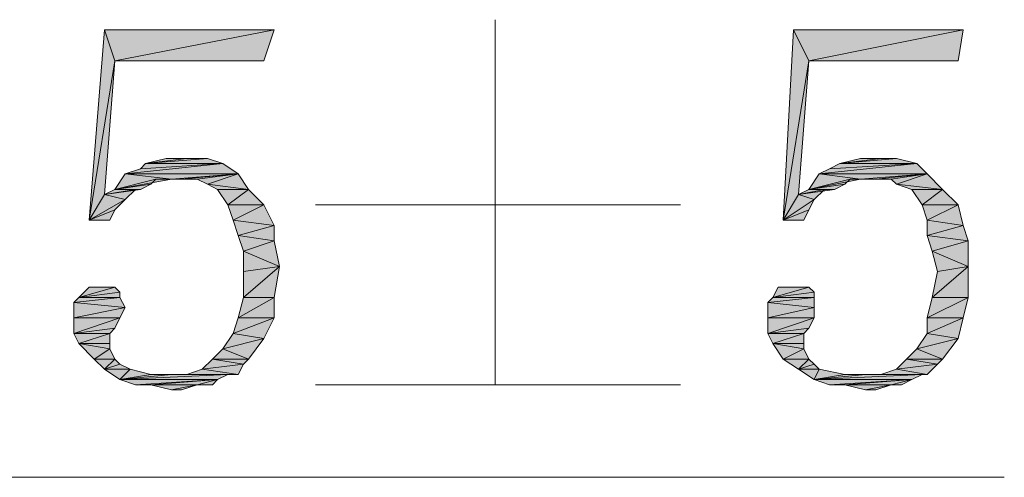
# Model space of a CAD drawing. Units: millimetres. Extents: x 6 to 284, y 4 to 188.
# Drawn here: x 91 to 99, y 178 to 181 of the extents above; entities that cross this region are included whole.
import ezdxf

# ---------------------------------------------------------------- set-up
doc = ezdxf.new("R2010")
doc.units = ezdxf.units.MM
doc.layers.add('C00-00-00', color=7, linetype='Continuous')

msp = doc.modelspace()

# ---------------------------------------------------------------- hatches: boundary and pattern name
at = {"layer": 'C00-00-00'}
h = msp.add_hatch(color=256, dxfattribs=at)
h.dxf.hatch_style = 2
h.paths.add_polyline_path([(91.436613, 181.158444), (91.224947, 179.846111), (91.351947, 181.412444)])
h = msp.add_hatch(color=256, dxfattribs=at)
h.dxf.hatch_style = 2
h.paths.add_polyline_path([(91.351947, 181.412444), (92.748947, 181.412444), (91.436613, 181.158444)])
h = msp.add_hatch(color=256, dxfattribs=at)
h.dxf.hatch_style = 2
h.paths.add_polyline_path([(91.436613, 181.158444), (92.748947, 181.412444), (92.66428, 181.158444)])
h = msp.add_hatch(color=256, dxfattribs=at)
h.dxf.hatch_style = 2
h.paths.add_polyline_path([(97.151613, 181.158444), (96.939947, 179.846111), (97.024613, 181.412444)])
h = msp.add_hatch(color=256, dxfattribs=at)
h.dxf.hatch_style = 2
h.paths.add_polyline_path([(97.024613, 181.412444), (98.421613, 181.412444), (97.151613, 181.158444)])
h = msp.add_hatch(color=256, dxfattribs=at)
h.dxf.hatch_style = 2
h.paths.add_polyline_path([(97.151613, 181.158444), (98.421613, 181.412444), (98.37928, 181.158444)])
h = msp.add_hatch(color=256, dxfattribs=at)
h.dxf.hatch_style = 2
h.paths.add_polyline_path([(91.436613, 181.158444), (91.351947, 180.057778), (91.224947, 179.846111)])
h = msp.add_hatch(color=256, dxfattribs=at)
h.dxf.hatch_style = 2
h.paths.add_polyline_path([(97.151613, 181.158444), (97.066947, 180.057778), (96.939947, 179.846111)])
h = msp.add_hatch(color=256, dxfattribs=at)
h.dxf.hatch_style = 2
h.paths.add_polyline_path([(91.52128, 180.227111), (91.64828, 180.269444), (92.325613, 180.311778)])
h = msp.add_hatch(color=256, dxfattribs=at)
h.dxf.hatch_style = 2
h.paths.add_polyline_path([(91.52128, 180.227111), (92.325613, 180.311778), (92.452613, 180.227111)])
h = msp.add_hatch(color=256, dxfattribs=at)
h.dxf.hatch_style = 2
h.paths.add_polyline_path([(92.325613, 180.311778), (91.64828, 180.269444), (91.690613, 180.311778)])
h = msp.add_hatch(color=256, dxfattribs=at)
h.dxf.hatch_style = 2
h.paths.add_polyline_path([(92.02928, 180.354111), (92.198613, 180.354111), (91.690613, 180.311778)])
h = msp.add_hatch(color=256, dxfattribs=at)
h.dxf.hatch_style = 2
h.paths.add_polyline_path([(92.02928, 180.354111), (91.690613, 180.311778), (91.859947, 180.354111)])
h = msp.add_hatch(color=256, dxfattribs=at)
h.dxf.hatch_style = 2
h.paths.add_polyline_path([(91.690613, 180.311778), (92.198613, 180.354111), (92.325613, 180.311778)])
h = msp.add_hatch(color=256, dxfattribs=at)
h.dxf.hatch_style = 2
h.paths.add_polyline_path([(97.23628, 180.227111), (97.320947, 180.269444), (98.040613, 180.311778)])
h = msp.add_hatch(color=256, dxfattribs=at)
h.dxf.hatch_style = 2
h.paths.add_polyline_path([(97.23628, 180.227111), (98.040613, 180.311778), (98.12528, 180.227111)])
h = msp.add_hatch(color=256, dxfattribs=at)
h.dxf.hatch_style = 2
h.paths.add_polyline_path([(98.040613, 180.311778), (97.320947, 180.269444), (97.405613, 180.311778)])
h = msp.add_hatch(color=256, dxfattribs=at)
h.dxf.hatch_style = 2
h.paths.add_polyline_path([(97.74428, 180.354111), (97.87128, 180.354111), (97.405613, 180.311778)])
h = msp.add_hatch(color=256, dxfattribs=at)
h.dxf.hatch_style = 2
h.paths.add_polyline_path([(97.74428, 180.354111), (97.405613, 180.311778), (97.574947, 180.354111)])
h = msp.add_hatch(color=256, dxfattribs=at)
h.dxf.hatch_style = 2
h.paths.add_polyline_path([(97.405613, 180.311778), (97.87128, 180.354111), (98.040613, 180.311778)])
h = msp.add_hatch(color=256, dxfattribs=at)
h.dxf.hatch_style = 2
h.paths.add_polyline_path([(91.90228, 180.184778), (91.436613, 180.100111), (91.52128, 180.227111)])
h = msp.add_hatch(color=256, dxfattribs=at)
h.dxf.hatch_style = 2
h.paths.add_polyline_path([(91.52128, 180.227111), (92.452613, 180.227111), (91.90228, 180.184778)])
h = msp.add_hatch(color=256, dxfattribs=at)
h.dxf.hatch_style = 2
h.paths.add_polyline_path([(91.986947, 180.184778), (91.90228, 180.184778), (92.452613, 180.227111)])
h = msp.add_hatch(color=256, dxfattribs=at)
h.dxf.hatch_style = 2
h.paths.add_polyline_path([(92.113947, 180.184778), (91.986947, 180.184778), (92.452613, 180.227111)])
h = msp.add_hatch(color=256, dxfattribs=at)
h.dxf.hatch_style = 2
h.paths.add_polyline_path([(92.198613, 180.142444), (92.113947, 180.184778), (92.452613, 180.227111)])
h = msp.add_hatch(color=256, dxfattribs=at)
h.dxf.hatch_style = 2
h.paths.add_polyline_path([(92.198613, 180.142444), (92.452613, 180.227111), (92.53728, 180.100111)])
h = msp.add_hatch(color=256, dxfattribs=at)
h.dxf.hatch_style = 2
h.paths.add_polyline_path([(97.574947, 180.184778), (97.151613, 180.100111), (97.23628, 180.227111)])
h = msp.add_hatch(color=256, dxfattribs=at)
h.dxf.hatch_style = 2
h.paths.add_polyline_path([(97.23628, 180.227111), (98.12528, 180.227111), (97.574947, 180.184778)])
h = msp.add_hatch(color=256, dxfattribs=at)
h.dxf.hatch_style = 2
h.paths.add_polyline_path([(97.701947, 180.184778), (97.574947, 180.184778), (98.12528, 180.227111)])
h = msp.add_hatch(color=256, dxfattribs=at)
h.dxf.hatch_style = 2
h.paths.add_polyline_path([(97.828947, 180.184778), (97.701947, 180.184778), (98.12528, 180.227111)])
h = msp.add_hatch(color=256, dxfattribs=at)
h.dxf.hatch_style = 2
h.paths.add_polyline_path([(97.87128, 180.142444), (97.828947, 180.184778), (98.12528, 180.227111)])
h = msp.add_hatch(color=256, dxfattribs=at)
h.dxf.hatch_style = 2
h.paths.add_polyline_path([(97.87128, 180.142444), (98.12528, 180.227111), (98.25228, 180.100111)])
h = msp.add_hatch(color=256, dxfattribs=at)
h.dxf.hatch_style = 2
h.paths.add_polyline_path([(91.77528, 180.184778), (91.732947, 180.142444), (91.436613, 180.100111)])
h = msp.add_hatch(color=256, dxfattribs=at)
h.dxf.hatch_style = 2
h.paths.add_polyline_path([(91.90228, 180.184778), (91.77528, 180.184778), (91.436613, 180.100111)])
h = msp.add_hatch(color=256, dxfattribs=at)
h.dxf.hatch_style = 2
h.paths.add_polyline_path([(91.436613, 180.100111), (91.732947, 180.142444), (91.64828, 180.100111)])
h = msp.add_hatch(color=256, dxfattribs=at)
h.dxf.hatch_style = 2
h.paths.add_polyline_path([(92.53728, 180.100111), (92.28328, 180.100111), (92.198613, 180.142444)])
h = msp.add_hatch(color=256, dxfattribs=at)
h.dxf.hatch_style = 2
h.paths.add_polyline_path([(97.49028, 180.184778), (97.447947, 180.142444), (97.151613, 180.100111)])
h = msp.add_hatch(color=256, dxfattribs=at)
h.dxf.hatch_style = 2
h.paths.add_polyline_path([(97.574947, 180.184778), (97.49028, 180.184778), (97.151613, 180.100111)])
h = msp.add_hatch(color=256, dxfattribs=at)
h.dxf.hatch_style = 2
h.paths.add_polyline_path([(97.151613, 180.100111), (97.447947, 180.142444), (97.36328, 180.100111)])
h = msp.add_hatch(color=256, dxfattribs=at)
h.dxf.hatch_style = 2
h.paths.add_polyline_path([(98.25228, 180.100111), (97.99828, 180.100111), (97.87128, 180.142444)])
h = msp.add_hatch(color=256, dxfattribs=at)
h.dxf.hatch_style = 2
h.paths.add_polyline_path([(91.351947, 180.057778), (91.52128, 180.015444), (91.224947, 179.846111)])
h = msp.add_hatch(color=256, dxfattribs=at)
h.dxf.hatch_style = 2
h.paths.add_polyline_path([(91.64828, 180.100111), (91.605947, 180.100111), (91.351947, 180.057778)])
h = msp.add_hatch(color=256, dxfattribs=at)
h.dxf.hatch_style = 2
h.paths.add_polyline_path([(91.64828, 180.100111), (91.351947, 180.057778), (91.436613, 180.100111)])
h = msp.add_hatch(color=256, dxfattribs=at)
h.dxf.hatch_style = 2
h.paths.add_polyline_path([(91.351947, 180.057778), (91.605947, 180.100111), (91.52128, 180.015444)])
h = msp.add_hatch(color=256, dxfattribs=at)
h.dxf.hatch_style = 2
h.paths.add_polyline_path([(92.367947, 179.973111), (92.28328, 180.100111), (92.53728, 180.100111)])
h = msp.add_hatch(color=256, dxfattribs=at)
h.dxf.hatch_style = 2
h.paths.add_polyline_path([(92.367947, 179.973111), (92.53728, 180.100111), (92.66428, 179.973111)])
h = msp.add_hatch(color=256, dxfattribs=at)
h.dxf.hatch_style = 2
h.paths.add_polyline_path([(97.066947, 180.057778), (97.193947, 180.015444), (96.939947, 179.846111)])
h = msp.add_hatch(color=256, dxfattribs=at)
h.dxf.hatch_style = 2
h.paths.add_polyline_path([(97.36328, 180.100111), (97.278613, 180.100111), (97.066947, 180.057778)])
h = msp.add_hatch(color=256, dxfattribs=at)
h.dxf.hatch_style = 2
h.paths.add_polyline_path([(97.36328, 180.100111), (97.066947, 180.057778), (97.151613, 180.100111)])
h = msp.add_hatch(color=256, dxfattribs=at)
h.dxf.hatch_style = 2
h.paths.add_polyline_path([(97.066947, 180.057778), (97.278613, 180.100111), (97.193947, 180.015444)])
h = msp.add_hatch(color=256, dxfattribs=at)
h.dxf.hatch_style = 2
h.paths.add_polyline_path([(98.082947, 179.973111), (97.99828, 180.100111), (98.25228, 180.100111)])
h = msp.add_hatch(color=256, dxfattribs=at)
h.dxf.hatch_style = 2
h.paths.add_polyline_path([(98.082947, 179.973111), (98.25228, 180.100111), (98.37928, 179.973111)])
h = msp.add_hatch(color=256, dxfattribs=at)
h.dxf.hatch_style = 2
h.paths.add_polyline_path([(91.52128, 180.015444), (91.436613, 179.930778), (91.224947, 179.846111)])
h = msp.add_hatch(color=256, dxfattribs=at)
h.dxf.hatch_style = 2
h.paths.add_polyline_path([(92.66428, 179.973111), (92.41028, 179.846111), (92.367947, 179.973111)])
h = msp.add_hatch(color=256, dxfattribs=at)
h.dxf.hatch_style = 2
h.paths.add_polyline_path([(92.41028, 179.846111), (92.66428, 179.973111), (92.748947, 179.803778)])
h = msp.add_hatch(color=256, dxfattribs=at)
h.dxf.hatch_style = 2
h.paths.add_polyline_path([(97.193947, 180.015444), (97.151613, 179.930778), (96.939947, 179.846111)])
h = msp.add_hatch(color=256, dxfattribs=at)
h.dxf.hatch_style = 2
h.paths.add_polyline_path([(98.37928, 179.973111), (98.12528, 179.846111), (98.082947, 179.973111)])
h = msp.add_hatch(color=256, dxfattribs=at)
h.dxf.hatch_style = 2
h.paths.add_polyline_path([(98.12528, 179.846111), (98.37928, 179.973111), (98.421613, 179.803778)])
h = msp.add_hatch(color=256, dxfattribs=at)
h.dxf.hatch_style = 2
h.paths.add_polyline_path([(91.224947, 179.846111), (91.436613, 179.930778), (91.39428, 179.846111)])
h = msp.add_hatch(color=256, dxfattribs=at)
h.dxf.hatch_style = 2
h.paths.add_polyline_path([(96.939947, 179.846111), (97.151613, 179.930778), (97.10928, 179.846111)])
h = msp.add_hatch(color=256, dxfattribs=at)
h.dxf.hatch_style = 2
h.paths.add_polyline_path([(92.748947, 179.803778), (92.452613, 179.719111), (92.41028, 179.846111)])
h = msp.add_hatch(color=256, dxfattribs=at)
h.dxf.hatch_style = 2
h.paths.add_polyline_path([(98.421613, 179.803778), (98.12528, 179.719111), (98.12528, 179.846111)])
h = msp.add_hatch(color=256, dxfattribs=at)
h.dxf.hatch_style = 2
h.paths.add_polyline_path([(92.452613, 179.719111), (92.748947, 179.803778), (92.748947, 179.676778)])
h = msp.add_hatch(color=256, dxfattribs=at)
h.dxf.hatch_style = 2
h.paths.add_polyline_path([(98.12528, 179.719111), (98.421613, 179.803778), (98.463947, 179.676778)])
h = msp.add_hatch(color=256, dxfattribs=at)
h.dxf.hatch_style = 2
h.paths.add_polyline_path([(92.748947, 179.676778), (92.494947, 179.592111), (92.452613, 179.719111)])
h = msp.add_hatch(color=256, dxfattribs=at)
h.dxf.hatch_style = 2
h.paths.add_polyline_path([(92.494947, 179.592111), (92.748947, 179.676778), (92.79128, 179.465111)])
h = msp.add_hatch(color=256, dxfattribs=at)
h.dxf.hatch_style = 2
h.paths.add_polyline_path([(98.463947, 179.676778), (98.167613, 179.592111), (98.12528, 179.719111)])
h = msp.add_hatch(color=256, dxfattribs=at)
h.dxf.hatch_style = 2
h.paths.add_polyline_path([(98.167613, 179.592111), (98.463947, 179.676778), (98.463947, 179.465111)])
h = msp.add_hatch(color=256, dxfattribs=at)
h.dxf.hatch_style = 2
h.paths.add_polyline_path([(92.79128, 179.465111), (92.494947, 179.422778), (92.494947, 179.592111)])
h = msp.add_hatch(color=256, dxfattribs=at)
h.dxf.hatch_style = 2
h.paths.add_polyline_path([(98.463947, 179.465111), (98.209947, 179.422778), (98.167613, 179.592111)])
h = msp.add_hatch(color=256, dxfattribs=at)
h.dxf.hatch_style = 2
h.paths.add_polyline_path([(92.494947, 179.211111), (92.494947, 179.422778), (92.79128, 179.465111)])
h = msp.add_hatch(color=256, dxfattribs=at)
h.dxf.hatch_style = 2
h.paths.add_polyline_path([(92.494947, 179.211111), (92.79128, 179.465111), (92.748947, 179.211111)])
h = msp.add_hatch(color=256, dxfattribs=at)
h.dxf.hatch_style = 2
h.paths.add_polyline_path([(98.167613, 179.211111), (98.209947, 179.422778), (98.463947, 179.465111)])
h = msp.add_hatch(color=256, dxfattribs=at)
h.dxf.hatch_style = 2
h.paths.add_polyline_path([(98.167613, 179.211111), (98.463947, 179.465111), (98.463947, 179.211111)])
h = msp.add_hatch(color=256, dxfattribs=at)
h.dxf.hatch_style = 2
h.paths.add_polyline_path([(91.436613, 179.295778), (91.478947, 179.253444), (91.14028, 179.211111)])
h = msp.add_hatch(color=256, dxfattribs=at)
h.dxf.hatch_style = 2
h.paths.add_polyline_path([(91.436613, 179.295778), (91.14028, 179.211111), (91.224947, 179.295778)])
h = msp.add_hatch(color=256, dxfattribs=at)
h.dxf.hatch_style = 2
h.paths.add_polyline_path([(91.14028, 179.211111), (91.478947, 179.253444), (91.478947, 179.211111)])
h = msp.add_hatch(color=256, dxfattribs=at)
h.dxf.hatch_style = 2
h.paths.add_polyline_path([(91.351947, 179.295778), (91.39428, 179.295778), (91.224947, 179.295778)])
h = msp.add_hatch(color=256, dxfattribs=at)
h.dxf.hatch_style = 2
h.paths.add_polyline_path([(91.351947, 179.295778), (91.224947, 179.295778)])
h = msp.add_hatch(color=256, dxfattribs=at)
h.dxf.hatch_style = 2
h.paths.add_polyline_path([(91.26728, 179.295778), (91.351947, 179.295778), (91.224947, 179.295778)])
h = msp.add_hatch(color=256, dxfattribs=at)
h.dxf.hatch_style = 2
h.paths.add_polyline_path([(91.224947, 179.295778), (91.26728, 179.295778)])
h = msp.add_hatch(color=256, dxfattribs=at)
h.dxf.hatch_style = 2
h.paths.add_polyline_path([(91.224947, 179.295778), (91.436613, 179.295778)])
h = msp.add_hatch(color=256, dxfattribs=at)
h.dxf.hatch_style = 2
h.paths.add_polyline_path([(97.151613, 179.295778), (97.193947, 179.253444), (96.85528, 179.211111)])
h = msp.add_hatch(color=256, dxfattribs=at)
h.dxf.hatch_style = 2
h.paths.add_polyline_path([(97.151613, 179.295778), (96.85528, 179.211111), (96.897613, 179.295778)])
h = msp.add_hatch(color=256, dxfattribs=at)
h.dxf.hatch_style = 2
h.paths.add_polyline_path([(96.85528, 179.211111), (97.193947, 179.253444), (97.193947, 179.211111)])
h = msp.add_hatch(color=256, dxfattribs=at)
h.dxf.hatch_style = 2
h.paths.add_polyline_path([(97.066947, 179.295778), (97.10928, 179.295778), (96.897613, 179.295778)])
h = msp.add_hatch(color=256, dxfattribs=at)
h.dxf.hatch_style = 2
h.paths.add_polyline_path([(97.024613, 179.295778), (97.066947, 179.295778), (96.897613, 179.295778)])
h = msp.add_hatch(color=256, dxfattribs=at)
h.dxf.hatch_style = 2
h.paths.add_polyline_path([(96.98228, 179.295778), (97.024613, 179.295778), (96.897613, 179.295778)])
h = msp.add_hatch(color=256, dxfattribs=at)
h.dxf.hatch_style = 2
h.paths.add_polyline_path([(96.98228, 179.295778), (96.897613, 179.295778), (96.939947, 179.295778)])
h = msp.add_hatch(color=256, dxfattribs=at)
h.dxf.hatch_style = 2
h.paths.add_polyline_path([(96.897613, 179.295778), (97.151613, 179.295778)])
h = msp.add_hatch(color=256, dxfattribs=at)
h.dxf.hatch_style = 2
h.paths.add_polyline_path([(91.478947, 179.211111), (91.097947, 179.168778), (91.14028, 179.211111)])
h = msp.add_hatch(color=256, dxfattribs=at)
h.dxf.hatch_style = 2
h.paths.add_polyline_path([(91.097947, 179.168778), (91.478947, 179.211111), (91.52128, 179.126444)])
h = msp.add_hatch(color=256, dxfattribs=at)
h.dxf.hatch_style = 2
h.paths.add_polyline_path([(91.52128, 179.126444), (91.097947, 179.041778), (91.097947, 179.168778)])
h = msp.add_hatch(color=256, dxfattribs=at)
h.dxf.hatch_style = 2
h.paths.add_polyline_path([(92.748947, 179.211111), (92.452613, 179.041778), (92.494947, 179.211111)])
h = msp.add_hatch(color=256, dxfattribs=at)
h.dxf.hatch_style = 2
h.paths.add_polyline_path([(92.452613, 179.041778), (92.748947, 179.211111), (92.748947, 179.041778)])
h = msp.add_hatch(color=256, dxfattribs=at)
h.dxf.hatch_style = 2
h.paths.add_polyline_path([(97.193947, 179.211111), (96.812947, 179.168778), (96.85528, 179.211111)])
h = msp.add_hatch(color=256, dxfattribs=at)
h.dxf.hatch_style = 2
h.paths.add_polyline_path([(96.812947, 179.168778), (97.193947, 179.211111), (97.193947, 179.126444)])
h = msp.add_hatch(color=256, dxfattribs=at)
h.dxf.hatch_style = 2
h.paths.add_polyline_path([(97.193947, 179.126444), (96.812947, 179.041778), (96.812947, 179.168778)])
h = msp.add_hatch(color=256, dxfattribs=at)
h.dxf.hatch_style = 2
h.paths.add_polyline_path([(98.463947, 179.211111), (98.12528, 179.041778), (98.167613, 179.211111)])
h = msp.add_hatch(color=256, dxfattribs=at)
h.dxf.hatch_style = 2
h.paths.add_polyline_path([(98.12528, 179.041778), (98.463947, 179.211111), (98.421613, 179.041778)])
h = msp.add_hatch(color=256, dxfattribs=at)
h.dxf.hatch_style = 2
h.paths.add_polyline_path([(91.097947, 179.041778), (91.52128, 179.126444), (91.478947, 179.041778)])
h = msp.add_hatch(color=256, dxfattribs=at)
h.dxf.hatch_style = 2
h.paths.add_polyline_path([(96.812947, 179.041778), (97.193947, 179.126444), (97.193947, 179.041778)])
h = msp.add_hatch(color=256, dxfattribs=at)
h.dxf.hatch_style = 2
h.paths.add_polyline_path([(91.478947, 179.041778), (91.436613, 178.957111), (91.097947, 178.914778)])
h = msp.add_hatch(color=256, dxfattribs=at)
h.dxf.hatch_style = 2
h.paths.add_polyline_path([(91.478947, 179.041778), (91.097947, 178.914778), (91.097947, 179.041778)])
h = msp.add_hatch(color=256, dxfattribs=at)
h.dxf.hatch_style = 2
h.paths.add_polyline_path([(92.748947, 179.041778), (92.41028, 178.914778), (92.452613, 179.041778)])
h = msp.add_hatch(color=256, dxfattribs=at)
h.dxf.hatch_style = 2
h.paths.add_polyline_path([(92.41028, 178.914778), (92.748947, 179.041778), (92.66428, 178.872444)])
h = msp.add_hatch(color=256, dxfattribs=at)
h.dxf.hatch_style = 2
h.paths.add_polyline_path([(97.193947, 179.041778), (97.151613, 178.957111), (96.812947, 178.914778)])
h = msp.add_hatch(color=256, dxfattribs=at)
h.dxf.hatch_style = 2
h.paths.add_polyline_path([(97.193947, 179.041778), (96.812947, 178.914778), (96.812947, 179.041778)])
h = msp.add_hatch(color=256, dxfattribs=at)
h.dxf.hatch_style = 2
h.paths.add_polyline_path([(98.421613, 179.041778), (98.12528, 178.914778), (98.12528, 179.041778)])
h = msp.add_hatch(color=256, dxfattribs=at)
h.dxf.hatch_style = 2
h.paths.add_polyline_path([(98.12528, 178.914778), (98.421613, 179.041778), (98.37928, 178.872444)])
h = msp.add_hatch(color=256, dxfattribs=at)
h.dxf.hatch_style = 2
h.paths.add_polyline_path([(91.097947, 178.914778), (91.436613, 178.957111), (91.39428, 178.914778)])
h = msp.add_hatch(color=256, dxfattribs=at)
h.dxf.hatch_style = 2
h.paths.add_polyline_path([(96.812947, 178.914778), (97.151613, 178.957111), (97.10928, 178.914778)])
h = msp.add_hatch(color=256, dxfattribs=at)
h.dxf.hatch_style = 2
h.paths.add_polyline_path([(91.39428, 178.914778), (91.14028, 178.830111), (91.097947, 178.914778)])
h = msp.add_hatch(color=256, dxfattribs=at)
h.dxf.hatch_style = 2
h.paths.add_polyline_path([(91.39428, 178.914778), (91.39428, 178.830111), (91.14028, 178.830111)])
h = msp.add_hatch(color=256, dxfattribs=at)
h.dxf.hatch_style = 2
h.paths.add_polyline_path([(92.66428, 178.872444), (92.325613, 178.787778), (92.41028, 178.914778)])
h = msp.add_hatch(color=256, dxfattribs=at)
h.dxf.hatch_style = 2
h.paths.add_polyline_path([(92.325613, 178.787778), (92.66428, 178.872444), (92.53728, 178.703111)])
h = msp.add_hatch(color=256, dxfattribs=at)
h.dxf.hatch_style = 2
h.paths.add_polyline_path([(97.10928, 178.914778), (96.85528, 178.830111), (96.812947, 178.914778)])
h = msp.add_hatch(color=256, dxfattribs=at)
h.dxf.hatch_style = 2
h.paths.add_polyline_path([(97.10928, 178.914778), (97.10928, 178.830111), (96.85528, 178.830111)])
h = msp.add_hatch(color=256, dxfattribs=at)
h.dxf.hatch_style = 2
h.paths.add_polyline_path([(98.37928, 178.872444), (98.040613, 178.787778), (98.12528, 178.914778)])
h = msp.add_hatch(color=256, dxfattribs=at)
h.dxf.hatch_style = 2
h.paths.add_polyline_path([(98.040613, 178.787778), (98.37928, 178.872444), (98.25228, 178.703111)])
h = msp.add_hatch(color=256, dxfattribs=at)
h.dxf.hatch_style = 2
h.paths.add_polyline_path([(91.14028, 178.830111), (91.39428, 178.830111), (91.39428, 178.787778)])
h = msp.add_hatch(color=256, dxfattribs=at)
h.dxf.hatch_style = 2
h.paths.add_polyline_path([(91.39428, 178.787778), (91.26728, 178.703111), (91.14028, 178.830111)])
h = msp.add_hatch(color=256, dxfattribs=at)
h.dxf.hatch_style = 2
h.paths.add_polyline_path([(91.26728, 178.703111), (91.39428, 178.787778), (91.436613, 178.703111)])
h = msp.add_hatch(color=256, dxfattribs=at)
h.dxf.hatch_style = 2
h.paths.add_polyline_path([(92.53728, 178.703111), (92.240947, 178.703111), (92.325613, 178.787778)])
h = msp.add_hatch(color=256, dxfattribs=at)
h.dxf.hatch_style = 2
h.paths.add_polyline_path([(96.85528, 178.830111), (97.10928, 178.830111), (97.10928, 178.787778)])
h = msp.add_hatch(color=256, dxfattribs=at)
h.dxf.hatch_style = 2
h.paths.add_polyline_path([(97.10928, 178.787778), (96.939947, 178.703111), (96.85528, 178.830111)])
h = msp.add_hatch(color=256, dxfattribs=at)
h.dxf.hatch_style = 2
h.paths.add_polyline_path([(96.939947, 178.703111), (97.10928, 178.787778), (97.151613, 178.703111)])
h = msp.add_hatch(color=256, dxfattribs=at)
h.dxf.hatch_style = 2
h.paths.add_polyline_path([(98.25228, 178.703111), (97.955947, 178.703111), (98.040613, 178.787778)])
h = msp.add_hatch(color=256, dxfattribs=at)
h.dxf.hatch_style = 2
h.paths.add_polyline_path([(91.436613, 178.703111), (91.351947, 178.618444), (91.26728, 178.703111)])
h = msp.add_hatch(color=256, dxfattribs=at)
h.dxf.hatch_style = 2
h.paths.add_polyline_path([(91.436613, 178.703111), (91.478947, 178.660778), (91.351947, 178.618444)])
h = msp.add_hatch(color=256, dxfattribs=at)
h.dxf.hatch_style = 2
h.paths.add_polyline_path([(92.494947, 178.660778), (92.15628, 178.618444), (92.240947, 178.703111)])
h = msp.add_hatch(color=256, dxfattribs=at)
h.dxf.hatch_style = 2
h.paths.add_polyline_path([(92.240947, 178.703111), (92.53728, 178.703111), (92.494947, 178.660778)])
h = msp.add_hatch(color=256, dxfattribs=at)
h.dxf.hatch_style = 2
h.paths.add_polyline_path([(97.151613, 178.703111), (97.066947, 178.618444), (96.939947, 178.703111)])
h = msp.add_hatch(color=256, dxfattribs=at)
h.dxf.hatch_style = 2
h.paths.add_polyline_path([(97.151613, 178.703111), (97.193947, 178.660778), (97.066947, 178.618444)])
h = msp.add_hatch(color=256, dxfattribs=at)
h.dxf.hatch_style = 2
h.paths.add_polyline_path([(98.209947, 178.660778), (97.87128, 178.618444), (97.955947, 178.703111)])
h = msp.add_hatch(color=256, dxfattribs=at)
h.dxf.hatch_style = 2
h.paths.add_polyline_path([(97.955947, 178.703111), (98.25228, 178.703111), (98.209947, 178.660778)])
h = msp.add_hatch(color=256, dxfattribs=at)
h.dxf.hatch_style = 2
h.paths.add_polyline_path([(91.351947, 178.618444), (91.478947, 178.660778), (91.563613, 178.618444)])
h = msp.add_hatch(color=256, dxfattribs=at)
h.dxf.hatch_style = 2
h.paths.add_polyline_path([(91.563613, 178.618444), (91.478947, 178.533778), (91.351947, 178.618444)])
h = msp.add_hatch(color=256, dxfattribs=at)
h.dxf.hatch_style = 2
h.paths.add_polyline_path([(91.563613, 178.618444), (91.732947, 178.576111), (91.478947, 178.533778)])
h = msp.add_hatch(color=256, dxfattribs=at)
h.dxf.hatch_style = 2
h.paths.add_polyline_path([(92.452613, 178.576111), (92.02928, 178.576111), (92.15628, 178.618444)])
h = msp.add_hatch(color=256, dxfattribs=at)
h.dxf.hatch_style = 2
h.paths.add_polyline_path([(92.15628, 178.618444), (92.494947, 178.660778), (92.452613, 178.576111)])
h = msp.add_hatch(color=256, dxfattribs=at)
h.dxf.hatch_style = 2
h.paths.add_polyline_path([(97.066947, 178.618444), (97.193947, 178.660778), (97.23628, 178.618444)])
h = msp.add_hatch(color=256, dxfattribs=at)
h.dxf.hatch_style = 2
h.paths.add_polyline_path([(97.23628, 178.618444), (97.193947, 178.533778), (97.066947, 178.618444)])
h = msp.add_hatch(color=256, dxfattribs=at)
h.dxf.hatch_style = 2
h.paths.add_polyline_path([(97.23628, 178.618444), (97.447947, 178.576111), (97.193947, 178.533778)])
h = msp.add_hatch(color=256, dxfattribs=at)
h.dxf.hatch_style = 2
h.paths.add_polyline_path([(98.12528, 178.576111), (97.74428, 178.576111), (97.87128, 178.618444)])
h = msp.add_hatch(color=256, dxfattribs=at)
h.dxf.hatch_style = 2
h.paths.add_polyline_path([(97.87128, 178.618444), (98.209947, 178.660778), (98.12528, 178.576111)])
h = msp.add_hatch(color=256, dxfattribs=at)
h.dxf.hatch_style = 2
h.paths.add_polyline_path([(91.90228, 178.576111), (92.367947, 178.576111), (91.478947, 178.533778)])
h = msp.add_hatch(color=256, dxfattribs=at)
h.dxf.hatch_style = 2
h.paths.add_polyline_path([(91.732947, 178.576111), (91.90228, 178.576111), (91.478947, 178.533778)])
h = msp.add_hatch(color=256, dxfattribs=at)
h.dxf.hatch_style = 2
h.paths.add_polyline_path([(91.478947, 178.533778), (92.367947, 178.576111), (92.28328, 178.533778)])
h = msp.add_hatch(color=256, dxfattribs=at)
h.dxf.hatch_style = 2
h.paths.add_polyline_path([(92.28328, 178.533778), (91.605947, 178.491444), (91.478947, 178.533778)])
h = msp.add_hatch(color=256, dxfattribs=at)
h.dxf.hatch_style = 2
h.paths.add_polyline_path([(91.732947, 178.491444), (91.605947, 178.491444), (92.28328, 178.533778)])
h = msp.add_hatch(color=256, dxfattribs=at)
h.dxf.hatch_style = 2
h.paths.add_polyline_path([(92.113947, 178.491444), (91.732947, 178.491444), (92.28328, 178.533778)])
h = msp.add_hatch(color=256, dxfattribs=at)
h.dxf.hatch_style = 2
h.paths.add_polyline_path([(91.90228, 178.576111), (92.452613, 178.576111)])
h = msp.add_hatch(color=256, dxfattribs=at)
h.dxf.hatch_style = 2
h.paths.add_polyline_path([(91.90228, 178.576111), (92.452613, 178.576111), (92.367947, 178.576111)])
h = msp.add_hatch(color=256, dxfattribs=at)
h.dxf.hatch_style = 2
h.paths.add_polyline_path([(92.113947, 178.491444), (92.28328, 178.533778), (92.240947, 178.491444)])
h = msp.add_hatch(color=256, dxfattribs=at)
h.dxf.hatch_style = 2
h.paths.add_polyline_path([(97.61728, 178.576111), (98.082947, 178.576111), (97.193947, 178.533778)])
h = msp.add_hatch(color=256, dxfattribs=at)
h.dxf.hatch_style = 2
h.paths.add_polyline_path([(97.447947, 178.576111), (97.61728, 178.576111), (97.193947, 178.533778)])
h = msp.add_hatch(color=256, dxfattribs=at)
h.dxf.hatch_style = 2
h.paths.add_polyline_path([(97.193947, 178.533778), (98.082947, 178.576111), (97.99828, 178.533778)])
h = msp.add_hatch(color=256, dxfattribs=at)
h.dxf.hatch_style = 2
h.paths.add_polyline_path([(97.99828, 178.533778), (97.320947, 178.491444), (97.193947, 178.533778)])
h = msp.add_hatch(color=256, dxfattribs=at)
h.dxf.hatch_style = 2
h.paths.add_polyline_path([(97.447947, 178.491444), (97.320947, 178.491444), (97.99828, 178.533778)])
h = msp.add_hatch(color=256, dxfattribs=at)
h.dxf.hatch_style = 2
h.paths.add_polyline_path([(97.828947, 178.491444), (97.447947, 178.491444), (97.99828, 178.533778)])
h = msp.add_hatch(color=256, dxfattribs=at)
h.dxf.hatch_style = 2
h.paths.add_polyline_path([(97.61728, 178.576111), (98.12528, 178.576111)])
h = msp.add_hatch(color=256, dxfattribs=at)
h.dxf.hatch_style = 2
h.paths.add_polyline_path([(97.61728, 178.576111), (98.12528, 178.576111), (98.082947, 178.576111)])
h = msp.add_hatch(color=256, dxfattribs=at)
h.dxf.hatch_style = 2
h.paths.add_polyline_path([(97.828947, 178.491444), (97.99828, 178.533778), (97.913613, 178.491444)])
h = msp.add_hatch(color=256, dxfattribs=at)
h.dxf.hatch_style = 2
h.paths.add_polyline_path([(92.113947, 178.491444), (91.90228, 178.449111), (91.732947, 178.491444)])
h = msp.add_hatch(color=256, dxfattribs=at)
h.dxf.hatch_style = 2
h.paths.add_polyline_path([(91.90228, 178.449111), (92.113947, 178.491444), (91.986947, 178.449111)])
h = msp.add_hatch(color=256, dxfattribs=at)
h.dxf.hatch_style = 2
h.paths.add_polyline_path([(97.828947, 178.491444), (97.61728, 178.449111), (97.447947, 178.491444)])
h = msp.add_hatch(color=256, dxfattribs=at)
h.dxf.hatch_style = 2
h.paths.add_polyline_path([(97.61728, 178.449111), (97.828947, 178.491444), (97.701947, 178.449111)])

# ---------------------------------------------------------------- linework, layer by layer
at = {"layer": 'C00-00-00', "lineweight": 20}
for points in [[(94.56928, 181.497111), (94.56928, 178.491444)], [(93.087613, 179.973111), (96.09328, 179.973111)], [(93.087613, 178.491444), (96.09328, 178.491444)], [(77.508947, 177.729444), (98.76028, 177.729444)]]:
    msp.add_lwpolyline(points, dxfattribs=at)
for points in [[(91.436613, 181.158444), (91.224947, 179.846111), (91.351947, 181.412444)], [(91.351947, 181.412444), (92.748947, 181.412444), (91.436613, 181.158444)], [(91.436613, 181.158444), (92.748947, 181.412444), (92.66428, 181.158444)], [(97.151613, 181.158444), (96.939947, 179.846111), (97.024613, 181.412444)], [(97.024613, 181.412444), (98.421613, 181.412444), (97.151613, 181.158444)], [(97.151613, 181.158444), (98.421613, 181.412444), (98.37928, 181.158444)], [(91.436613, 181.158444), (91.351947, 180.057778), (91.224947, 179.846111)], [(97.151613, 181.158444), (97.066947, 180.057778), (96.939947, 179.846111)], [(91.52128, 180.227111), (91.64828, 180.269444), (92.325613, 180.311778)], [(91.52128, 180.227111), (92.325613, 180.311778), (92.452613, 180.227111)], [(92.325613, 180.311778), (91.64828, 180.269444), (91.690613, 180.311778)], [(92.02928, 180.354111), (92.198613, 180.354111), (91.690613, 180.311778)], [(92.02928, 180.354111), (91.690613, 180.311778), (91.859947, 180.354111)], [(91.690613, 180.311778), (92.198613, 180.354111), (92.325613, 180.311778)], [(97.23628, 180.227111), (97.320947, 180.269444), (98.040613, 180.311778)], [(97.23628, 180.227111), (98.040613, 180.311778), (98.12528, 180.227111)], [(98.040613, 180.311778), (97.320947, 180.269444), (97.405613, 180.311778)], [(97.74428, 180.354111), (97.87128, 180.354111), (97.405613, 180.311778)], [(97.74428, 180.354111), (97.405613, 180.311778), (97.574947, 180.354111)], [(97.405613, 180.311778), (97.87128, 180.354111), (98.040613, 180.311778)], [(91.90228, 180.184778), (91.436613, 180.100111), (91.52128, 180.227111)], [(91.52128, 180.227111), (92.452613, 180.227111), (91.90228, 180.184778)], [(91.986947, 180.184778), (91.90228, 180.184778), (92.452613, 180.227111)], [(92.113947, 180.184778), (91.986947, 180.184778), (92.452613, 180.227111)], [(92.198613, 180.142444), (92.113947, 180.184778), (92.452613, 180.227111)], [(92.198613, 180.142444), (92.452613, 180.227111), (92.53728, 180.100111)], [(97.574947, 180.184778), (97.151613, 180.100111), (97.23628, 180.227111)], [(97.23628, 180.227111), (98.12528, 180.227111), (97.574947, 180.184778)], [(97.701947, 180.184778), (97.574947, 180.184778), (98.12528, 180.227111)], [(97.828947, 180.184778), (97.701947, 180.184778), (98.12528, 180.227111)], [(97.87128, 180.142444), (97.828947, 180.184778), (98.12528, 180.227111)], [(97.87128, 180.142444), (98.12528, 180.227111), (98.25228, 180.100111)], [(91.77528, 180.184778), (91.732947, 180.142444), (91.436613, 180.100111)], [(91.90228, 180.184778), (91.77528, 180.184778), (91.436613, 180.100111)], [(91.436613, 180.100111), (91.732947, 180.142444), (91.64828, 180.100111)], [(92.53728, 180.100111), (92.28328, 180.100111), (92.198613, 180.142444)], [(97.49028, 180.184778), (97.447947, 180.142444), (97.151613, 180.100111)], [(97.574947, 180.184778), (97.49028, 180.184778), (97.151613, 180.100111)], [(97.151613, 180.100111), (97.447947, 180.142444), (97.36328, 180.100111)], [(98.25228, 180.100111), (97.99828, 180.100111), (97.87128, 180.142444)], [(91.351947, 180.057778), (91.52128, 180.015444), (91.224947, 179.846111)], [(91.64828, 180.100111), (91.605947, 180.100111), (91.351947, 180.057778)], [(91.64828, 180.100111), (91.351947, 180.057778), (91.436613, 180.100111)], [(91.351947, 180.057778), (91.605947, 180.100111), (91.52128, 180.015444)], [(92.367947, 179.973111), (92.28328, 180.100111), (92.53728, 180.100111)], [(92.367947, 179.973111), (92.53728, 180.100111), (92.66428, 179.973111)], [(97.066947, 180.057778), (97.193947, 180.015444), (96.939947, 179.846111)], [(97.36328, 180.100111), (97.278613, 180.100111), (97.066947, 180.057778)], [(97.36328, 180.100111), (97.066947, 180.057778), (97.151613, 180.100111)], [(97.066947, 180.057778), (97.278613, 180.100111), (97.193947, 180.015444)], [(98.082947, 179.973111), (97.99828, 180.100111), (98.25228, 180.100111)], [(98.082947, 179.973111), (98.25228, 180.100111), (98.37928, 179.973111)], [(91.52128, 180.015444), (91.436613, 179.930778), (91.224947, 179.846111)], [(92.66428, 179.973111), (92.41028, 179.846111), (92.367947, 179.973111)], [(92.41028, 179.846111), (92.66428, 179.973111), (92.748947, 179.803778)], [(97.193947, 180.015444), (97.151613, 179.930778), (96.939947, 179.846111)], [(98.37928, 179.973111), (98.12528, 179.846111), (98.082947, 179.973111)], [(98.12528, 179.846111), (98.37928, 179.973111), (98.421613, 179.803778)], [(91.224947, 179.846111), (91.436613, 179.930778), (91.39428, 179.846111)], [(96.939947, 179.846111), (97.151613, 179.930778), (97.10928, 179.846111)], [(92.748947, 179.803778), (92.452613, 179.719111), (92.41028, 179.846111)], [(98.421613, 179.803778), (98.12528, 179.719111), (98.12528, 179.846111)], [(92.452613, 179.719111), (92.748947, 179.803778), (92.748947, 179.676778)], [(98.12528, 179.719111), (98.421613, 179.803778), (98.463947, 179.676778)], [(92.748947, 179.676778), (92.494947, 179.592111), (92.452613, 179.719111)], [(92.494947, 179.592111), (92.748947, 179.676778), (92.79128, 179.465111)], [(98.463947, 179.676778), (98.167613, 179.592111), (98.12528, 179.719111)], [(98.167613, 179.592111), (98.463947, 179.676778), (98.463947, 179.465111)], [(92.79128, 179.465111), (92.494947, 179.422778), (92.494947, 179.592111)], [(98.463947, 179.465111), (98.209947, 179.422778), (98.167613, 179.592111)], [(92.494947, 179.211111), (92.494947, 179.422778), (92.79128, 179.465111)], [(92.494947, 179.211111), (92.79128, 179.465111), (92.748947, 179.211111)], [(98.167613, 179.211111), (98.209947, 179.422778), (98.463947, 179.465111)], [(98.167613, 179.211111), (98.463947, 179.465111), (98.463947, 179.211111)], [(91.436613, 179.295778), (91.478947, 179.253444), (91.14028, 179.211111)], [(91.436613, 179.295778), (91.14028, 179.211111), (91.224947, 179.295778)], [(91.14028, 179.211111), (91.478947, 179.253444), (91.478947, 179.211111)], [(91.351947, 179.295778), (91.39428, 179.295778), (91.224947, 179.295778)], [(91.351947, 179.295778), (91.224947, 179.295778)], [(91.26728, 179.295778), (91.351947, 179.295778), (91.224947, 179.295778)], [(91.26728, 179.295778), (91.224947, 179.295778)], [(91.224947, 179.295778), (91.436613, 179.295778)], [(97.151613, 179.295778), (97.193947, 179.253444), (96.85528, 179.211111)], [(97.151613, 179.295778), (96.85528, 179.211111), (96.897613, 179.295778)], [(96.85528, 179.211111), (97.193947, 179.253444), (97.193947, 179.211111)], [(97.066947, 179.295778), (97.10928, 179.295778), (96.897613, 179.295778)], [(97.024613, 179.295778), (97.066947, 179.295778), (96.897613, 179.295778)], [(96.98228, 179.295778), (97.024613, 179.295778), (96.897613, 179.295778)], [(96.98228, 179.295778), (96.897613, 179.295778), (96.939947, 179.295778)], [(96.897613, 179.295778), (97.151613, 179.295778)], [(91.478947, 179.211111), (91.097947, 179.168778), (91.14028, 179.211111)], [(91.097947, 179.168778), (91.478947, 179.211111), (91.52128, 179.126444)], [(91.52128, 179.126444), (91.097947, 179.041778), (91.097947, 179.168778)], [(92.748947, 179.211111), (92.452613, 179.041778), (92.494947, 179.211111)], [(92.452613, 179.041778), (92.748947, 179.211111), (92.748947, 179.041778)], [(97.193947, 179.211111), (96.812947, 179.168778), (96.85528, 179.211111)], [(96.812947, 179.168778), (97.193947, 179.211111), (97.193947, 179.126444)], [(97.193947, 179.126444), (96.812947, 179.041778), (96.812947, 179.168778)], [(98.463947, 179.211111), (98.12528, 179.041778), (98.167613, 179.211111)], [(98.12528, 179.041778), (98.463947, 179.211111), (98.421613, 179.041778)], [(91.097947, 179.041778), (91.52128, 179.126444), (91.478947, 179.041778)], [(96.812947, 179.041778), (97.193947, 179.126444), (97.193947, 179.041778)], [(91.478947, 179.041778), (91.436613, 178.957111), (91.097947, 178.914778)], [(91.478947, 179.041778), (91.097947, 178.914778), (91.097947, 179.041778)], [(92.748947, 179.041778), (92.41028, 178.914778), (92.452613, 179.041778)], [(92.41028, 178.914778), (92.748947, 179.041778), (92.66428, 178.872444)], [(97.193947, 179.041778), (97.151613, 178.957111), (96.812947, 178.914778)], [(97.193947, 179.041778), (96.812947, 178.914778), (96.812947, 179.041778)], [(98.421613, 179.041778), (98.12528, 178.914778), (98.12528, 179.041778)], [(98.12528, 178.914778), (98.421613, 179.041778), (98.37928, 178.872444)], [(91.097947, 178.914778), (91.436613, 178.957111), (91.39428, 178.914778)], [(96.812947, 178.914778), (97.151613, 178.957111), (97.10928, 178.914778)], [(91.39428, 178.914778), (91.14028, 178.830111), (91.097947, 178.914778)], [(91.39428, 178.914778), (91.39428, 178.830111), (91.14028, 178.830111)], [(92.66428, 178.872444), (92.325613, 178.787778), (92.41028, 178.914778)], [(92.325613, 178.787778), (92.66428, 178.872444), (92.53728, 178.703111)], [(97.10928, 178.914778), (96.85528, 178.830111), (96.812947, 178.914778)], [(97.10928, 178.914778), (97.10928, 178.830111), (96.85528, 178.830111)], [(98.37928, 178.872444), (98.040613, 178.787778), (98.12528, 178.914778)], [(98.040613, 178.787778), (98.37928, 178.872444), (98.25228, 178.703111)], [(91.14028, 178.830111), (91.39428, 178.830111), (91.39428, 178.787778)], [(91.39428, 178.787778), (91.26728, 178.703111), (91.14028, 178.830111)], [(91.26728, 178.703111), (91.39428, 178.787778), (91.436613, 178.703111)], [(92.53728, 178.703111), (92.240947, 178.703111), (92.325613, 178.787778)], [(96.85528, 178.830111), (97.10928, 178.830111), (97.10928, 178.787778)], [(97.10928, 178.787778), (96.939947, 178.703111), (96.85528, 178.830111)], [(96.939947, 178.703111), (97.10928, 178.787778), (97.151613, 178.703111)], [(98.25228, 178.703111), (97.955947, 178.703111), (98.040613, 178.787778)], [(91.436613, 178.703111), (91.351947, 178.618444), (91.26728, 178.703111)], [(91.436613, 178.703111), (91.478947, 178.660778), (91.351947, 178.618444)], [(92.494947, 178.660778), (92.15628, 178.618444), (92.240947, 178.703111)], [(92.240947, 178.703111), (92.53728, 178.703111), (92.494947, 178.660778)], [(97.151613, 178.703111), (97.066947, 178.618444), (96.939947, 178.703111)], [(97.151613, 178.703111), (97.193947, 178.660778), (97.066947, 178.618444)], [(98.209947, 178.660778), (97.87128, 178.618444), (97.955947, 178.703111)], [(97.955947, 178.703111), (98.25228, 178.703111), (98.209947, 178.660778)], [(91.351947, 178.618444), (91.478947, 178.660778), (91.563613, 178.618444)], [(91.563613, 178.618444), (91.478947, 178.533778), (91.351947, 178.618444)], [(91.563613, 178.618444), (91.732947, 178.576111), (91.478947, 178.533778)], [(92.452613, 178.576111), (92.02928, 178.576111), (92.15628, 178.618444)], [(92.15628, 178.618444), (92.494947, 178.660778), (92.452613, 178.576111)], [(97.066947, 178.618444), (97.193947, 178.660778), (97.23628, 178.618444)], [(97.23628, 178.618444), (97.193947, 178.533778), (97.066947, 178.618444)], [(97.23628, 178.618444), (97.447947, 178.576111), (97.193947, 178.533778)], [(98.12528, 178.576111), (97.74428, 178.576111), (97.87128, 178.618444)], [(97.87128, 178.618444), (98.209947, 178.660778), (98.12528, 178.576111)], [(91.90228, 178.576111), (92.367947, 178.576111), (91.478947, 178.533778)], [(91.732947, 178.576111), (91.90228, 178.576111), (91.478947, 178.533778)], [(91.478947, 178.533778), (92.367947, 178.576111), (92.28328, 178.533778)], [(92.28328, 178.533778), (91.605947, 178.491444), (91.478947, 178.533778)], [(91.732947, 178.491444), (91.605947, 178.491444), (92.28328, 178.533778)], [(92.113947, 178.491444), (91.732947, 178.491444), (92.28328, 178.533778)], [(91.90228, 178.576111), (92.452613, 178.576111)], [(91.90228, 178.576111), (92.452613, 178.576111), (92.367947, 178.576111)], [(92.113947, 178.491444), (92.28328, 178.533778), (92.240947, 178.491444)], [(97.61728, 178.576111), (98.082947, 178.576111), (97.193947, 178.533778)], [(97.447947, 178.576111), (97.61728, 178.576111), (97.193947, 178.533778)], [(97.193947, 178.533778), (98.082947, 178.576111), (97.99828, 178.533778)], [(97.99828, 178.533778), (97.320947, 178.491444), (97.193947, 178.533778)], [(97.447947, 178.491444), (97.320947, 178.491444), (97.99828, 178.533778)], [(97.828947, 178.491444), (97.447947, 178.491444), (97.99828, 178.533778)], [(97.61728, 178.576111), (98.12528, 178.576111)], [(97.61728, 178.576111), (98.12528, 178.576111), (98.082947, 178.576111)], [(97.828947, 178.491444), (97.99828, 178.533778), (97.913613, 178.491444)], [(92.113947, 178.491444), (91.90228, 178.449111), (91.732947, 178.491444)], [(91.90228, 178.449111), (92.113947, 178.491444), (91.986947, 178.449111)], [(97.828947, 178.491444), (97.61728, 178.449111), (97.447947, 178.491444)], [(97.61728, 178.449111), (97.828947, 178.491444), (97.701947, 178.449111)]]:
    msp.add_lwpolyline(points, close=True, dxfattribs=at)

doc.saveas('drawing.dxf')
